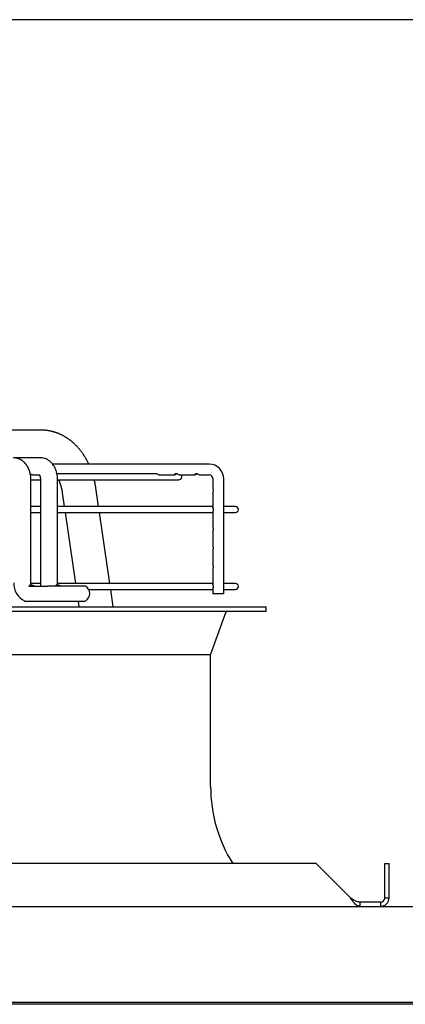
# Paper-space layout 'Layout1' of a CAD drawing. Units: inches. Extents: x 0 to 16.7, y -0.7 to 10.7.
# Drawn here: x 13 to 13.4, y 9.6 to 10.7 of the extents above; entities that cross this region are included whole.
import ezdxf

# ---------------------------------------------------------------- set-up
doc = ezdxf.new("R2010")
doc.units = ezdxf.units.IN
doc.header["$MEASUREMENT"] = 0
for name, color, linetype in [('0510F-3325_TOP_C', 7, 'Continuous'), ('Default', 7, 'Continuous'), ('DUNLI_630', 7, 'Continuous')]:
    doc.layers.add(name, color=color, linetype=linetype)

# ---------------------------------------------------------------- blocks, each defined once
blk = doc.blocks.new('SE1')
at = {"layer": '0510F-3325_TOP_C', "color": 7, "linetype": 'Continuous'}
for p, q in [((10.9686, 9.6843), (13.9774, 9.6843)), ((13.9624, 9.5782), (10.9836, 9.5782)), ((13.9624, 9.5761), (10.9836, 9.5761))]:
    blk.add_line(p, q, dxfattribs=at)
at = {"layer": 'DUNLI_630', "color": 7, "linetype": 'Continuous'}
for p, q in [((13.0378, 10.2102), (12.7741, 10.2102)), ((13.0362, 10.1798), (13.0064, 10.1798)), ((13.0363, 10.1798), (13.0361, 10.1798)), ((13.223, 10.1727), (13.0501, 10.1727)), ((13.0284, 10.1609), (13.0353, 10.1609)), ((13.1641, 10.1621), (13.0549, 10.1621)), ((13.1674, 10.1609), (13.1849, 10.1609)), ((13.1898, 10.1609), (13.2073, 10.1609)), ((13.2122, 10.1609), (13.223, 10.1609)), ((13.0261, 10.0416), (13.0261, 10.1562)), ((13.0261, 10.1555), (13.0366, 10.1555)), ((13.0366, 10.1562), (13.0366, 10.0416)), ((13.0555, 10.0416), (13.0555, 10.1562)), ((13.0555, 10.1555), (13.1895, 10.1555)), ((13.1009, 10.126), (13.0979, 10.1464)), ((13.2273, 10.1562), (13.2273, 10.1463)), ((13.2391, 10.0296), (13.2391, 10.1562)), ((13.0608, 10.1409), (13.063, 10.126)), ((13.2273, 10.1416), (13.2273, 10.125)), ((13.0366, 10.126), (13.0261, 10.126)), ((13.2273, 10.126), (13.0555, 10.126)), ((13.2521, 10.126), (13.2391, 10.126)), ((13.0261, 10.1193), (13.0366, 10.1193)), ((13.0555, 10.1193), (13.2273, 10.1193)), ((13.0639, 10.1193), (13.0754, 10.0409)), ((13.1133, 10.0409), (13.1018, 10.1193)), ((13.2273, 10.1203), (13.2273, 10.1037)), ((13.2391, 10.1193), (13.2521, 10.1193)), ((13.2273, 10.099), (13.2273, 10.0825)), ((13.2273, 10.0778), (13.2273, 10.0612)), ((13.2273, 10.0565), (13.2273, 10.0399)), ((13.0238, 10.0381), (13.0445, 10.0381)), ((13.0263, 10.0393), (13.0251, 10.0393)), ((13.0366, 10.0409), (13.0261, 10.0409)), ((13.0862, 10.0381), (13.0445, 10.0381)), ((13.0554, 10.0393), (13.0543, 10.0393)), ((13.2273, 10.0409), (13.0555, 10.0409)), ((13.2521, 10.0409), (13.2391, 10.0409)), ((13.09, 10.0343), (13.2273, 10.0343)), ((13.1171, 10.015), (13.1143, 10.0343)), ((13.2273, 10.0353), (13.2273, 10.0296)), ((13.2391, 10.0296), (13.2273, 10.0296)), ((13.2391, 10.0343), (13.2521, 10.0343)), ((13.0219, 10.0215), (13.0445, 10.0215)), ((13.0445, 10.0215), (13.0862, 10.0215)), ((13.0783, 10.0215), (13.0792, 10.015)), ((11.6562, 10.015), (13.2861, 10.015)), ((11.6562, 10.0103), (13.2861, 10.0103)), ((13.2247, 9.9622), (13.2416, 10.0088)), ((13.2861, 10.0103), (13.2861, 10.015)), ((13.2247, 9.9622), (11.7176, 9.9622)), ((13.2247, 9.8166), (13.2247, 9.9622)), ((13.3413, 9.7316), (11.601, 9.7316)), ((13.3791, 9.6938), (13.3413, 9.7316)), ((13.4172, 9.7316), (13.4219, 9.7316)), ((13.4172, 9.6938), (13.4172, 9.7316)), ((13.4219, 9.6938), (13.4219, 9.7316)), ((13.4125, 9.6891), (13.3895, 9.6891)), ((13.3895, 9.6891), (13.3895, 9.6843)), ((13.4125, 9.6891), (13.4125, 9.6843)), ((13.4172, 9.6938), (13.4219, 9.6938))]:
    blk.add_line(p, q, dxfattribs=at)
for centre, radius, start, end in [((13.2228, 10.1564), 0.0164, 359.3666, 89.3645), ((13.1895, 10.1588), 0.00331, 270, 40.0052), ((13.2228, 10.1564), 0.00456, 357.8712, 87.5634), ((13.2521, 10.1226), 0.00331, 270, 90), ((13.0285, 10.0407), 0.0213, 177.6189, 244.053), ((13.058, 10.0407), 0.0214, 177.507, 187.0315), ((13.0817, 10.0298), 0.00945, 298.955, 61.045), ((13.2521, 10.0376), 0.00331, 270, 90), ((13.2438, 10.008), 0.00236, 90, 160.0169), ((13.3853, 9.8166), 0.1606, 180, 211.9657), ((13.4125, 9.6938), 0.00945, 270.0018, 359.9982), ((13.4125, 9.6938), 0.00472, 270, 0)]:
    blk.add_arc(centre, radius, start, end, dxfattribs=at)
for points, knots in [([(13.0901, 10.1727), (13.0899, 10.1731), (13.0895, 10.1738), (13.089, 10.1749), (13.0884, 10.176), (13.0879, 10.1771), (13.0873, 10.1782), (13.0866, 10.1792), (13.086, 10.1803), (13.0854, 10.1813), (13.0847, 10.1823), (13.0841, 10.1833), (13.0834, 10.1843), (13.0827, 10.1853), (13.082, 10.1863), (13.0813, 10.1872), (13.0805, 10.1882), (13.0798, 10.1891), (13.079, 10.19), (13.0782, 10.1909), (13.0775, 10.1917), (13.0767, 10.1926), (13.0759, 10.1934), (13.075, 10.1942), (13.0742, 10.195), (13.0734, 10.1958), (13.0725, 10.1965), (13.0717, 10.1973), (13.0708, 10.198), (13.0699, 10.1987), (13.0691, 10.1994), (13.0682, 10.2), (13.0673, 10.2007), (13.0663, 10.2013), (13.0654, 10.2019), (13.0645, 10.2025), (13.0636, 10.203), (13.0626, 10.2036), (13.0617, 10.2041), (13.0607, 10.2046), (13.0598, 10.2051), (13.0588, 10.2055), (13.0578, 10.206), (13.0569, 10.2064), (13.0559, 10.2068), (13.0549, 10.2072), (13.0539, 10.2075), (13.0529, 10.2078), (13.0519, 10.2081), (13.0509, 10.2084), (13.0499, 10.2087), (13.0489, 10.2089), (13.0479, 10.2092), (13.0469, 10.2094), (13.0459, 10.2095), (13.0449, 10.2097), (13.0439, 10.2098), (13.0428, 10.21), (13.0418, 10.2101), (13.0408, 10.2101), (13.0398, 10.2102), (13.0388, 10.2102), (13.0381, 10.2102), (13.0378, 10.2102)], [0.2696577, 0.2696577, 0.2696577, 0.2696577, 0.2815186, 0.2940136, 0.3065065, 0.3189965, 0.3314828, 0.3439646, 0.3564411, 0.3689113, 0.3813743, 0.3938291, 0.4062747, 0.4187098, 0.4311336, 0.4435447, 0.455942, 0.4683244, 0.4806907, 0.4930397, 0.5053703, 0.5176811, 0.5299713, 0.5422395, 0.5544849, 0.5667062, 0.5789027, 0.5910734, 0.6032174, 0.6153341, 0.6274227, 0.6394827, 0.6515136, 0.6635151, 0.6754867, 0.6874284, 0.69934, 0.7112216, 0.7230733, 0.7348954, 0.7466881, 0.7584518, 0.7701872, 0.7818948, 0.7935753, 0.8052296, 0.8168584, 0.8284628, 0.8400438, 0.8516025, 0.8631401, 0.8746577, 0.8861566, 0.8976382, 0.9091039, 0.920555, 0.9319931, 0.9434196, 0.9548359, 0.9662438, 0.9776446, 0.9890401, 1, 1, 1, 1]), ([(13.0261, 10.1562), (13.0261, 10.1566), (13.0261, 10.1572), (13.026, 10.1581), (13.0259, 10.159), (13.0258, 10.1598), (13.0258, 10.1604), (13.0257, 10.161), (13.0256, 10.1615), (13.0255, 10.1619), (13.0254, 10.1622), (13.0254, 10.1625), (13.0253, 10.1627), (13.0253, 10.1628), (13.0253, 10.1629), (13.0252, 10.163), (13.0252, 10.1632), (13.0251, 10.1634), (13.0251, 10.1636), (13.025, 10.1639), (13.0249, 10.1642), (13.0248, 10.1645), (13.0247, 10.1648), (13.0246, 10.1652), (13.0245, 10.1656), (13.0243, 10.166), (13.0242, 10.1663), (13.0241, 10.1665), (13.0241, 10.1667), (13.024, 10.1668), (13.024, 10.1669), (13.0238, 10.1672), (13.0236, 10.1677), (13.0234, 10.1682), (13.0232, 10.1687), (13.0229, 10.1691), (13.0227, 10.1695), (13.0225, 10.17), (13.0221, 10.1705), (13.0218, 10.171), (13.0215, 10.1714), (13.0213, 10.1717), (13.0211, 10.172), (13.0209, 10.1723), (13.0206, 10.1726), (13.0204, 10.1729), (13.0201, 10.1733), (13.0197, 10.1737), (13.0193, 10.1741), (13.0188, 10.1746), (13.0183, 10.1751), (13.0177, 10.1756), (13.0172, 10.176), (13.0167, 10.1764), (13.0163, 10.1767), (13.0158, 10.177), (13.0154, 10.1773), (13.015, 10.1775), (13.0145, 10.1778), (13.0142, 10.1779), (13.0139, 10.1781), (13.0137, 10.1782), (13.0134, 10.1783), (13.0132, 10.1784), (13.013, 10.1785), (13.0128, 10.1786), (13.0126, 10.1787), (13.0123, 10.1787), (13.0121, 10.1788), (13.012, 10.1789), (13.0118, 10.1789), (13.0117, 10.179), (13.0115, 10.179), (13.0113, 10.1791), (13.0111, 10.1791), (13.011, 10.1792), (13.0108, 10.1792), (13.0106, 10.1793), (13.0103, 10.1794), (13.0099, 10.1794), (13.0096, 10.1795), (13.0092, 10.1796), (13.009, 10.1796), (13.0087, 10.1797), (13.0085, 10.1797), (13.0083, 10.1797), (13.008, 10.1797), (13.0078, 10.1797), (13.0077, 10.1798), (13.0076, 10.1798), (13.0075, 10.1798), (13.0073, 10.1798), (13.0071, 10.1798), (13.0068, 10.1798), (13.0066, 10.1798), (13.0065, 10.1798)], [0, 0, 0, 0, 0.028657, 0.055155, 0.079339, 0.101128, 0.120553, 0.137664, 0.152483, 0.162967, 0.171898, 0.179267, 0.185064, 0.189283, 0.19193, 0.194709, 0.198859, 0.204684, 0.212019, 0.220064, 0.22823, 0.236514, 0.244913, 0.25772, 0.270774, 0.283274, 0.29385, 0.299505, 0.304392, 0.308514, 0.312269, 0.317176, 0.334371, 0.354124, 0.367444, 0.379987, 0.395243, 0.40879, 0.427777, 0.447159, 0.46075, 0.472966, 0.483933, 0.494242, 0.505635, 0.518102, 0.531468, 0.544943, 0.565039, 0.585125, 0.608644, 0.629176, 0.6497, 0.668876, 0.686046, 0.699981, 0.716368, 0.731508, 0.746533, 0.762566, 0.76806, 0.774894, 0.783525, 0.791865, 0.798351, 0.804559, 0.811894, 0.820004, 0.827054, 0.83174, 0.836117, 0.841409, 0.847662, 0.854413, 0.859816, 0.863839, 0.867164, 0.87176, 0.884934, 0.896433, 0.906622, 0.918027, 0.927467, 0.933312, 0.939459, 0.947121, 0.956537, 0.961065, 0.964754, 0.967605, 0.970312, 0.974845, 0.981316, 0.989708, 1, 1, 1, 1]), ([(13.0555, 10.1562), (13.0555, 10.1592), (13.055, 10.1626), (13.0534, 10.1673), (13.0521, 10.1699), (13.0502, 10.1728), (13.0479, 10.1752), (13.0452, 10.1772), (13.043, 10.1784), (13.0408, 10.1792), (13.0386, 10.1797), (13.0371, 10.1798), (13.0363, 10.1798)], [0, 0, 0, 0, 0.233487, 0.318288, 0.411035, 0.497035, 0.619743, 0.72013, 0.79388, 0.85428, 0.932469, 1, 1, 1, 1]), ([(13.0284, 10.1609), (13.0281, 10.1609), (13.0277, 10.161), (13.0269, 10.1611), (13.0265, 10.1612), (13.0259, 10.1614), (13.0257, 10.1615), (13.0256, 10.1616)], [0.8107915, 0.8107915, 0.8107915, 0.8107915, 0.875, 0.875, 0.9375, 0.9375, 0.9612457, 0.9612457, 0.9612457, 0.9612457]), ([(13.0257, 10.161), (13.0258, 10.161), (13.0259, 10.161), (13.0262, 10.1611), (13.0264, 10.1611), (13.0266, 10.1612)], [0.3561225, 0.3561225, 0.3561225, 0.3561225, 0.375, 0.375, 0.40865486, 0.40865486, 0.40865486, 0.40865486]), ([(13.0351, 10.1612), (13.0351, 10.1612), (13.0351, 10.1612), (13.0351, 10.1612), (13.0351, 10.1612), (13.0352, 10.1611), (13.0352, 10.1611), (13.0353, 10.161), (13.0353, 10.1609), (13.0354, 10.1609), (13.0354, 10.1608), (13.0355, 10.1607), (13.0356, 10.1606), (13.0356, 10.1605), (13.0357, 10.1603), (13.0357, 10.1602), (13.0358, 10.1601), (13.0358, 10.16), (13.0359, 10.1599), (13.0359, 10.1598), (13.036, 10.1597), (13.036, 10.1596), (13.0361, 10.1595), (13.0361, 10.1594), (13.0361, 10.1593), (13.0361, 10.1592), (13.0362, 10.159), (13.0363, 10.1588), (13.0363, 10.1585), (13.0364, 10.1582), (13.0365, 10.1577), (13.0365, 10.1573), (13.0366, 10.1568), (13.0366, 10.1564), (13.0366, 10.1562)], [0.3638004, 0.3638004, 0.3638004, 0.3638004, 0.3711349, 0.4014522, 0.4338655, 0.4655104, 0.4860362, 0.5027822, 0.5194921, 0.5382115, 0.5619349, 0.5815591, 0.5989473, 0.6137445, 0.6300008, 0.6489916, 0.6651822, 0.6742482, 0.6848907, 0.6978121, 0.7125871, 0.7248198, 0.7332476, 0.7388897, 0.7466832, 0.7575037, 0.7735135, 0.7935157, 0.8175479, 0.8456369, 0.8778187, 0.9141939, 0.9549033, 1, 1, 1, 1]), ([(13.1674, 10.1609), (13.1672, 10.1609), (13.1669, 10.1611), (13.166, 10.1616), (13.1657, 10.1617), (13.1649, 10.162), (13.1645, 10.1621), (13.1641, 10.1621), (13.1641, 10.1621), (13.1641, 10.1621)], [0.5004153, 0.5004153, 0.5004153, 0.5004153, 0.625, 0.625, 0.6875, 0.6875, 0.75, 0.75, 0.75143, 0.75143, 0.75143, 0.75143]), ([(13.1866, 10.1621), (13.1862, 10.1621), (13.1858, 10.162), (13.1852, 10.1618), (13.185, 10.1616), (13.1846, 10.1612), (13.1847, 10.1609), (13.1851, 10.1609), (13.1854, 10.1611), (13.1862, 10.1615), (13.1865, 10.1617), (13.187, 10.1619), (13.1872, 10.1619), (13.1874, 10.162)], [0, 0, 0, 0, 0.0625, 0.0625, 0.125, 0.125, 0.25, 0.25, 0.375, 0.375, 0.4375, 0.4375, 0.4618479, 0.4618479, 0.4618479, 0.4618479]), ([(13.1898, 10.1609), (13.1896, 10.1609), (13.1893, 10.1611), (13.1885, 10.1615), (13.1882, 10.1617), (13.1874, 10.162), (13.187, 10.1621), (13.1866, 10.1621)], [0.7577778, 0.7577778, 0.7577778, 0.7577778, 0.875, 0.875, 0.9375, 0.9375, 1, 1, 1, 1]), ([(13.2096, 10.162), (13.2092, 10.1621), (13.2087, 10.1621), (13.208, 10.162), (13.2077, 10.1619), (13.207, 10.1614), (13.207, 10.1611), (13.2072, 10.1609), (13.2075, 10.1609), (13.2081, 10.1613), (13.2084, 10.1614), (13.209, 10.1617), (13.2094, 10.1619), (13.2097, 10.162)], [0, 0, 0, 0, 0.0625, 0.0625, 0.125, 0.125, 0.25, 0.25, 0.375, 0.375, 0.4375, 0.4375, 0.4925609, 0.4925609, 0.4925609, 0.4925609]), ([(13.2122, 10.1609), (13.212, 10.1609), (13.2118, 10.161), (13.2111, 10.1614), (13.2104, 10.1618), (13.2096, 10.162)], [0.7885849, 0.7885849, 0.7885849, 0.7885849, 0.875, 0.875, 1, 1, 1, 1]), ([(13.0567, 10.1555), (13.0567, 10.1554), (13.0569, 10.1551), (13.0571, 10.1546), (13.0574, 10.1538), (13.0577, 10.153), (13.058, 10.1522), (13.0583, 10.1514), (13.0585, 10.1506), (13.0588, 10.1498), (13.059, 10.149), (13.0593, 10.1482), (13.0595, 10.1473), (13.0597, 10.1465), (13.0599, 10.1456), (13.0601, 10.1447), (13.0603, 10.1439), (13.0605, 10.143), (13.0606, 10.1421), (13.0607, 10.1414), (13.0608, 10.141), (13.0608, 10.1409)], [0.7406435, 0.7406435, 0.7406435, 0.7406435, 0.7442646, 0.7589839, 0.7737128, 0.7884518, 0.8032014, 0.8179617, 0.832733, 0.8475153, 0.8623086, 0.8771128, 0.8919278, 0.9067532, 0.9215888, 0.9364343, 0.9512892, 0.9661531, 0.9810254, 0.9959058, 1, 1, 1, 1]), ([(13.0979, 10.1464), (13.0978, 10.1466), (13.0978, 10.1472), (13.0976, 10.1484), (13.0974, 10.1496), (13.0971, 10.1509), (13.0969, 10.1522), (13.0966, 10.1534), (13.0963, 10.1545), (13.0962, 10.1552), (13.0961, 10.1555)], [0, 0, 0, 0, 0.00693106, 0.01938548, 0.03184302, 0.0443032, 0.05676612, 0.06923185, 0.08170045, 0.08948341, 0.08948341, 0.08948341, 0.08948341]), ([(13.2273, 10.1416), (13.2273, 10.1416), (13.2273, 10.1417), (13.2274, 10.142), (13.2275, 10.1423), (13.2277, 10.143), (13.2277, 10.1434), (13.2277, 10.1442), (13.2277, 10.1447), (13.2276, 10.145)], [0.7694152, 0.7694152, 0.7694152, 0.7694152, 0.8125, 0.8125, 0.875, 0.875, 0.9375, 0.9375, 1, 1, 1, 1]), ([(13.2273, 10.1203), (13.2273, 10.1204), (13.2273, 10.1205), (13.2274, 10.1208), (13.2275, 10.1211), (13.2277, 10.1218), (13.2277, 10.1222), (13.2277, 10.1231), (13.2277, 10.1235), (13.2275, 10.1242), (13.2274, 10.1244), (13.2273, 10.1248), (13.2273, 10.1249), (13.2273, 10.125)], [0.0774205, 0.0774205, 0.0774205, 0.0774205, 0.125, 0.125, 0.1875, 0.1875, 0.25, 0.25, 0.3125, 0.3125, 0.375, 0.375, 0.4234112, 0.4234112, 0.4234112, 0.4234112]), ([(13.2273, 10.099), (13.2273, 10.0991), (13.2273, 10.0992), (13.2274, 10.0995), (13.2275, 10.0998), (13.2277, 10.1005), (13.2277, 10.1009), (13.2277, 10.1017), (13.2277, 10.1021), (13.2276, 10.1025)], [0.7694152, 0.7694152, 0.7694152, 0.7694152, 0.8125, 0.8125, 0.875, 0.875, 0.9375, 0.9375, 1, 1, 1, 1]), ([(13.2273, 10.0778), (13.2273, 10.0778), (13.2273, 10.0779), (13.2274, 10.0783), (13.2275, 10.0785), (13.2277, 10.0792), (13.2277, 10.0796), (13.2277, 10.0805), (13.2277, 10.0809), (13.2276, 10.0812)], [0.7694152, 0.7694152, 0.7694152, 0.7694152, 0.8125, 0.8125, 0.875, 0.875, 0.9375, 0.9375, 1, 1, 1, 1]), ([(13.2273, 10.0565), (13.2273, 10.0565), (13.2273, 10.0565), (13.2273, 10.0566), (13.2274, 10.0568), (13.2275, 10.0573), (13.2276, 10.0576), (13.2277, 10.0583), (13.2278, 10.0588), (13.2277, 10.0596), (13.2276, 10.06), (13.2275, 10.0603)], [0.7484419, 0.7484419, 0.7484419, 0.7484419, 0.75, 0.75, 0.8125, 0.8125, 0.875, 0.875, 0.9375, 0.9375, 1, 1, 1, 1]), ([(13.0238, 10.0381), (13.0242, 10.0388), (13.0251, 10.0393), (13.0275, 10.0393), (13.029, 10.0388), (13.0304, 10.0381)], [0, 0, 0, 0, 0.5, 0.5, 1, 1, 1, 1]), ([(13.0265, 10.0392), (13.0265, 10.0393), (13.0265, 10.0393), (13.0265, 10.0394), (13.0264, 10.0395), (13.0264, 10.0396), (13.0264, 10.0396), (13.0263, 10.0397), (13.0263, 10.0398), (13.0263, 10.0399), (13.0262, 10.0401), (13.0262, 10.0403), (13.0262, 10.0405), (13.0261, 10.0407), (13.0261, 10.041), (13.0261, 10.0413), (13.0261, 10.0415), (13.0261, 10.0416)], [0.7262717, 0.7262717, 0.7262717, 0.7262717, 0.72845, 0.7447935, 0.7628475, 0.7785355, 0.7905181, 0.7989265, 0.8081452, 0.8218631, 0.8400945, 0.8625991, 0.88372, 0.9080921, 0.9358655, 0.9662718, 1, 1, 1, 1]), ([(13.053, 10.0381), (13.0534, 10.0388), (13.0542, 10.0393), (13.0565, 10.0393), (13.0579, 10.0388), (13.0593, 10.0381)], [0, 0, 0, 0, 0.5, 0.5, 1, 1, 1, 1]), ([(13.0559, 10.0392), (13.0559, 10.0393), (13.0559, 10.0393), (13.0558, 10.0395), (13.0558, 10.0396), (13.0557, 10.0398), (13.0557, 10.0399), (13.0556, 10.0402), (13.0556, 10.0404), (13.0555, 10.0407), (13.0555, 10.041), (13.0555, 10.0413), (13.0555, 10.0415), (13.0555, 10.0416)], [0.7417415, 0.7417415, 0.7417415, 0.7417415, 0.7586431, 0.7759957, 0.7931099, 0.8108698, 0.832332, 0.8575898, 0.8865536, 0.9112908, 0.9386735, 0.9679966, 1, 1, 1, 1]), ([(13.2273, 10.0353), (13.2273, 10.0353), (13.2273, 10.0354), (13.2274, 10.0358), (13.2275, 10.0361), (13.2277, 10.0368), (13.2277, 10.0372), (13.2277, 10.038), (13.2277, 10.0384), (13.2275, 10.0391), (13.2274, 10.0394), (13.2273, 10.0398), (13.2273, 10.0399), (13.2273, 10.04)], [0.0774205, 0.0774205, 0.0774205, 0.0774205, 0.125, 0.125, 0.1875, 0.1875, 0.25, 0.25, 0.3125, 0.3125, 0.375, 0.375, 0.4234112, 0.4234112, 0.4234112, 0.4234112]), ([(13.0191, 10.0215), (13.0191, 10.0215), (13.0192, 10.0215), (13.0198, 10.0215), (13.0207, 10.0215), (13.0214, 10.0215), (13.0217, 10.0215), (13.0219, 10.0215)], [0.302213, 0.302213, 0.302213, 0.302213, 0.3976989, 0.6634181, 0.8220263, 0.9103154, 1, 1, 1, 1]), ([(13.3895, 9.6843), (13.3893, 9.6843), (13.3889, 9.6844), (13.3881, 9.6845), (13.3874, 9.6848), (13.3865, 9.6853), (13.3852, 9.6862), (13.3839, 9.6875), (13.3825, 9.6891), (13.3814, 9.6905), (13.3802, 9.6921), (13.3795, 9.6932), (13.3791, 9.6938)], [0, 0, 0, 0, 0.063147, 0.131841, 0.206081, 0.285866, 0.387338, 0.571522, 0.655293, 0.78557, 0.881305, 1, 1, 1, 1]), ([(13.3895, 9.6891), (13.3894, 9.6891), (13.3889, 9.6891), (13.3879, 9.6892), (13.3866, 9.6895), (13.3851, 9.6901), (13.3836, 9.6908), (13.3821, 9.6917), (13.3806, 9.6927), (13.3796, 9.6934), (13.3791, 9.6938)], [0, 0, 0, 0, 0.049009, 0.142918, 0.285766, 0.428615, 0.571465, 0.714275, 0.857166, 1, 1, 1, 1])]:
    blk.add_open_spline(points, degree=3, knots=knots, dxfattribs=at)
for points in [[(13.2276, 10.145), (13.2275, 10.1457), (13.2273, 10.1461), (13.2273, 10.1463)], [(13.2276, 10.1025), (13.2275, 10.1032), (13.2273, 10.1035), (13.2273, 10.1037)], [(13.2276, 10.0812), (13.2275, 10.0819), (13.2273, 10.0823), (13.2273, 10.0825)], [(13.2275, 10.0603), (13.2274, 10.0608), (13.2273, 10.0611), (13.2273, 10.0612)]]:
    blk.add_open_spline(points, degree=3, dxfattribs=at)

psp = doc.layouts.get("Layout1")

# ---------------------------------------------------------------- linework, layer by layer
at = {"layer": 'Default', "color": 7, "linetype": 'Continuous'}
psp.add_line((16.655475, 10.663556), (0.405475, 10.663556), dxfattribs=at)

# ---------------------------------------------------------------- block references
at = {"layer": 'Default'}
psp.add_blockref('SE1', (0, 0), dxfattribs=at)

doc.saveas('drawing.dxf')
